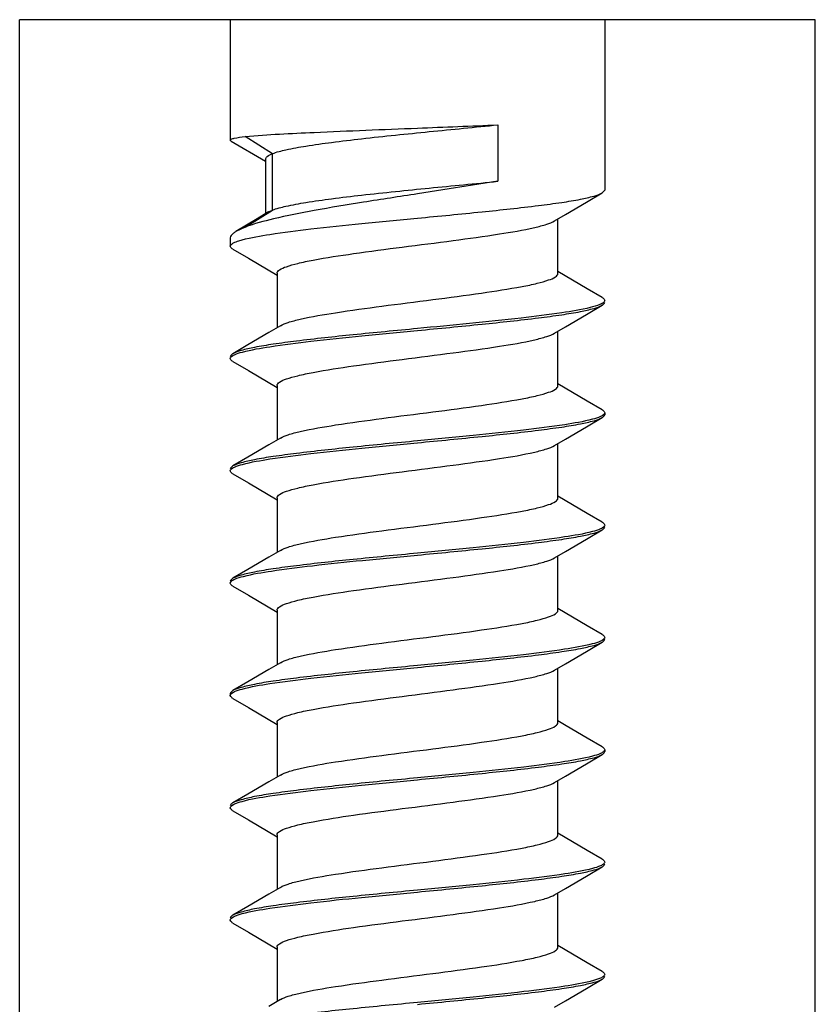
# Model space of a CAD drawing. Extents: x 2353 to 3883, y -6194 to -5095.
# Drawn here: x 3066 to 3074, y -5570 to -5560 of the extents above; entities that cross this region are included whole.
import ezdxf

# ---------------------------------------------------------------- set-up
doc = ezdxf.new("R2010")
doc.units = 0
doc.header["$LTSCALE"] = 16.335
doc.layers.get('0').update_dxf_attribs({"linetype": 'CONTINUOUS'})

msp = doc.modelspace()

# ---------------------------------------------------------------- linework, layer by layer
at = {"color": 7, "linetype": 'Continuous'}
for p, q in [((3065.629, -5595.364), (3065.629, -5559.864)), ((3074.129, -5559.864), (3065.629, -5559.864)), ((3067.879, -5559.864), (3067.879, -5561.151)), ((3071.879, -5559.864), (3071.879, -5561.684)), ((3074.129, -5578.364), (3074.129, -5559.864)), ((3070.739, -5560.987), (3070.739, -5561.59)), ((3067.889, -5561.162), (3067.879, -5561.151)), ((3067.889, -5561.162), (3068.256, -5561.375)), ((3068.329, -5561.296), (3068.038, -5561.113)), ((3068.256, -5561.354), (3068.256, -5561.937)), ((3068.329, -5561.898), (3068.329, -5561.296)), ((3070.739, -5561.59), (3069.879, -5561.725)), ((3071.853, -5561.715), (3071.879, -5561.684)), ((3068.038, -5562.081), (3068.329, -5561.898)), ((3068.288, -5561.918), (3068.329, -5561.898)), ((3071.379, -5562.575), (3071.379, -5561.993)), ((3068.038, -5562.081), (3067.94, -5562.127)), ((3067.879, -5562.196), (3067.879, -5562.284)), ((3067.97, -5562.226), (3068.007, -5562.215)), ((3067.906, -5562.315), (3068.073, -5562.413)), ((3068.073, -5562.413), (3068.379, -5562.593)), ((3071.692, -5562.739), (3071.379, -5562.554)), ((3068.379, -5562.572), (3068.379, -5563.154)), ((3071.853, -5562.832), (3071.692, -5562.739)), ((3071.379, -5563.775), (3071.379, -5563.193)), ((3067.893, -5563.461), (3067.906, -5563.453)), ((3067.906, -5563.515), (3068.073, -5563.613)), ((3068.073, -5563.613), (3068.379, -5563.793)), ((3068.379, -5563.772), (3068.379, -5564.354)), ((3071.692, -5563.939), (3071.379, -5563.754)), ((3071.853, -5564.032), (3071.692, -5563.939)), ((3071.865, -5564.086), (3071.853, -5564.095)), ((3071.879, -5564.064), (3071.879, -5564.084)), ((3071.379, -5564.975), (3071.379, -5564.393)), ((3067.893, -5564.661), (3067.906, -5564.653)), ((3067.906, -5564.715), (3068.073, -5564.813)), ((3068.073, -5564.813), (3068.379, -5564.993)), ((3068.379, -5564.972), (3068.379, -5565.554)), ((3071.692, -5565.139), (3071.379, -5564.954)), ((3071.853, -5565.232), (3071.692, -5565.139)), ((3071.865, -5565.286), (3071.853, -5565.295)), ((3071.379, -5566.175), (3071.379, -5565.593)), ((3067.899, -5565.857), (3067.907, -5565.852)), ((3067.906, -5565.915), (3068.073, -5566.013)), ((3068.073, -5566.013), (3068.379, -5566.193)), ((3068.379, -5566.172), (3068.379, -5566.754)), ((3071.692, -5566.339), (3071.379, -5566.154)), ((3071.853, -5566.432), (3071.692, -5566.339)), ((3071.865, -5566.486), (3071.853, -5566.495)), ((3071.379, -5567.375), (3071.379, -5566.793)), ((3067.879, -5567.064), (3067.879, -5567.084)), ((3067.892, -5567.062), (3067.905, -5567.053)), ((3067.906, -5567.115), (3068.073, -5567.213)), ((3068.073, -5567.213), (3068.379, -5567.393)), ((3068.379, -5567.372), (3068.379, -5567.954)), ((3071.468, -5567.407), (3071.379, -5567.354)), ((3071.866, -5567.686), (3071.853, -5567.695)), ((3071.879, -5567.664), (3071.879, -5567.684)), ((3071.379, -5568.575), (3071.379, -5567.993)), ((3067.893, -5568.262), (3067.905, -5568.253)), ((3067.906, -5568.315), (3068.073, -5568.413)), ((3068.073, -5568.413), (3068.379, -5568.593)), ((3068.379, -5568.572), (3068.379, -5569.154)), ((3071.692, -5568.739), (3071.379, -5568.554)), ((3071.853, -5568.832), (3071.692, -5568.739)), ((3071.866, -5568.886), (3071.853, -5568.895)), ((3071.379, -5569.775), (3071.379, -5569.193)), ((3067.893, -5569.462), (3067.905, -5569.453)), ((3067.906, -5569.515), (3068.073, -5569.613)), ((3068.073, -5569.613), (3068.379, -5569.793)), ((3068.379, -5569.772), (3068.379, -5570.354)), ((3071.692, -5569.939), (3071.379, -5569.754)), ((3071.853, -5570.032), (3071.692, -5569.939)), ((3071.865, -5570.086), (3071.853, -5570.095)), ((3068.415, -5570.334), (3068.291, -5570.407))]:
    msp.add_line(p, q, dxfattribs=at)
for points in [[(3071.344, -5562.014), (3071.461, -5561.945), (3071.685, -5561.813), (3071.853, -5561.715)], [(3068.288, -5561.918), (3068.165, -5561.992), (3067.94, -5562.127)], [(3071.344, -5563.214), (3071.461, -5563.145), (3071.685, -5563.013), (3071.853, -5562.915)], [(3068.415, -5563.134), (3068.291, -5563.207), (3068.066, -5563.339), (3067.906, -5563.432)], [(3071.344, -5564.414), (3071.461, -5564.345), (3071.685, -5564.213), (3071.853, -5564.115)], [(3068.415, -5564.334), (3068.291, -5564.407), (3068.066, -5564.539), (3067.906, -5564.632)], [(3071.344, -5565.614), (3071.461, -5565.545), (3071.685, -5565.413), (3071.853, -5565.315)], [(3068.415, -5565.534), (3068.291, -5565.607), (3068.066, -5565.739), (3067.906, -5565.832)], [(3071.344, -5566.814), (3071.461, -5566.745), (3071.685, -5566.613), (3071.853, -5566.515)], [(3068.415, -5566.734), (3068.291, -5566.807), (3068.066, -5566.939), (3067.906, -5567.032)], [(3071.853, -5567.632), (3071.692, -5567.539), (3071.468, -5567.407)], [(3071.344, -5568.014), (3071.461, -5567.945), (3071.685, -5567.813), (3071.853, -5567.715)], [(3068.415, -5567.934), (3068.291, -5568.007), (3068.066, -5568.139), (3067.906, -5568.232)], [(3071.344, -5569.214), (3071.461, -5569.145), (3071.685, -5569.013), (3071.853, -5568.915)], [(3068.415, -5569.134), (3068.291, -5569.207), (3068.066, -5569.339), (3067.906, -5569.432)], [(3071.344, -5570.414), (3071.461, -5570.345), (3071.685, -5570.213), (3071.853, -5570.115)]]:
    msp.add_lwpolyline(points, dxfattribs=at)
for centre, radius, start, end in [((3059.866, -5301.793), 259.422, 272.21214, 272.40219), ((3071.78, -5562.77), 0.144, 299.0306, 301.4306)]:
    msp.add_arc(centre, radius, start, end, dxfattribs=at)
for points, knots in [([(3068.038, -5561.113), (3068.283, -5561.089), (3068.898, -5561.062), (3069.511, -5561.036), (3069.879, -5561.022)], [0, 0, 0, 0, 0.400631, 1, 1, 1, 1]), ([(3068.329, -5561.296), (3068.375, -5561.277), (3068.495, -5561.247), (3068.707, -5561.209), (3068.977, -5561.171), (3069.416, -5561.119), (3070.009, -5561.059), (3070.494, -5561.012), (3070.739, -5560.987)], [0, 0, 0, 0, 0.061541, 0.151381, 0.26531, 0.398069, 0.696686, 1, 1, 1, 1]), ([(3067.879, -5561.151), (3067.879, -5561.146), (3067.896, -5561.136), (3067.946, -5561.124), (3067.998, -5561.117), (3068.038, -5561.113)], [0, 0, 0, 0, 0.08789, 0.278216, 1, 1, 1, 1]), ([(3068.256, -5561.354), (3068.256, -5561.343), (3068.281, -5561.315), (3068.31, -5561.303), (3068.329, -5561.296)], [0, 0, 0, 0, 0.361106, 1, 1, 1, 1]), ([(3068.329, -5561.898), (3068.375, -5561.88), (3068.495, -5561.85), (3068.707, -5561.811), (3068.977, -5561.774), (3069.416, -5561.721), (3070.009, -5561.662), (3070.494, -5561.615), (3070.739, -5561.59)], [0, 0, 0, 0, 0.061541, 0.151381, 0.26531, 0.398069, 0.696686, 1, 1, 1, 1]), ([(3069.879, -5561.725), (3069.687, -5561.754), (3069.319, -5561.81), (3068.805, -5561.895), (3068.382, -5561.979), (3068.136, -5562.043), (3068.038, -5562.081)], [0, 0, 0, 0, 0.31073, 0.595708, 0.831612, 1, 1, 1, 1]), ([(3069.879, -5561.984), (3070.109, -5561.962), (3070.541, -5561.92), (3071.054, -5561.866), (3071.404, -5561.819), (3071.603, -5561.787), (3071.747, -5561.755), (3071.826, -5561.731), (3071.853, -5561.715)], [0, 0, 0, 0, 0.346969, 0.65185, 0.776726, 0.878057, 0.953007, 1, 1, 1, 1]), ([(3068.007, -5562.215), (3068.104, -5562.189), (3068.349, -5562.148), (3068.774, -5562.093), (3069.301, -5562.039), (3069.681, -5562.003), (3069.879, -5561.984)], [0, 0, 0, 0, 0.159273, 0.393623, 0.682482, 1, 1, 1, 1]), ([(3068.379, -5562.572), (3068.379, -5562.558), (3068.415, -5562.525), (3068.491, -5562.497), (3068.613, -5562.462), (3068.851, -5562.414), (3069.224, -5562.357), (3069.724, -5562.292), (3070.244, -5562.226), (3070.717, -5562.161), (3071.051, -5562.105), (3071.247, -5562.055), (3071.318, -5562.029), (3071.344, -5562.014)], [0, 0, 0, 0, 0.014136, 0.041121, 0.082525, 0.137558, 0.2816, 0.455123, 0.635657, 0.799745, 0.926262, 0.970314, 1, 1, 1, 1]), ([(3067.94, -5562.127), (3067.931, -5562.132), (3067.906, -5562.149), (3067.879, -5562.176), (3067.879, -5562.196)], [0, 0, 0, 0, 0.339903, 1, 1, 1, 1]), ([(3067.899, -5562.257), (3067.903, -5562.254), (3067.926, -5562.241), (3067.95, -5562.232), (3067.97, -5562.226)], [0, 0, 0, 0, 0.194118, 1, 1, 1, 1]), ([(3067.879, -5562.284), (3067.879, -5562.281), (3067.882, -5562.27), (3067.891, -5562.262), (3067.899, -5562.257)], [0, 0, 0, 0, 0.200103, 1, 1, 1, 1]), ([(3067.906, -5562.315), (3067.902, -5562.313), (3067.891, -5562.305), (3067.879, -5562.293), (3067.879, -5562.284)], [0, 0, 0, 0, 0.335498, 1, 1, 1, 1]), ([(3068.415, -5563.134), (3068.44, -5563.118), (3068.511, -5563.092), (3068.707, -5563.042), (3069.042, -5562.986), (3069.514, -5562.921), (3070.035, -5562.856), (3070.535, -5562.79), (3070.908, -5562.733), (3071.146, -5562.685), (3071.268, -5562.65), (3071.343, -5562.623), (3071.379, -5562.589), (3071.379, -5562.575)], [0, 0, 0, 0, 0.029691, 0.073747, 0.200257, 0.364346, 0.544881, 0.718405, 0.86244, 0.917479, 0.958884, 0.985862, 1, 1, 1, 1]), ([(3071.853, -5562.832), (3071.857, -5562.835), (3071.868, -5562.842), (3071.879, -5562.854), (3071.879, -5562.864)], [0, 0, 0, 0, 0.335506, 1, 1, 1, 1]), ([(3071.879, -5562.864), (3071.879, -5562.866), (3071.876, -5562.879), (3071.864, -5562.888), (3071.855, -5562.894)], [0, 0, 0, 0, 0.192225, 1, 1, 1, 1]), ([(3069.879, -5563.184), (3070.109, -5563.162), (3070.541, -5563.12), (3071.054, -5563.066), (3071.404, -5563.019), (3071.603, -5562.987), (3071.747, -5562.955), (3071.826, -5562.931), (3071.853, -5562.915)], [0, 0, 0, 0, 0.346971, 0.651849, 0.776726, 0.878058, 0.953012, 1, 1, 1, 1]), ([(3071.724, -5562.939), (3071.625, -5562.964), (3071.379, -5563.004), (3070.764, -5563.081), (3070.249, -5563.128), (3069.879, -5563.164)], [0, 0, 0, 0, 0.165471, 0.401073, 1, 1, 1, 1]), ([(3071.85, -5562.897), (3071.842, -5562.901), (3071.802, -5562.919), (3071.759, -5562.931), (3071.724, -5562.939)], [0, 0, 0, 0, 0.186346, 1, 1, 1, 1]), ([(3071.853, -5562.915), (3071.857, -5562.913), (3071.868, -5562.905), (3071.879, -5562.893), (3071.879, -5562.884)], [0, 0, 0, 0, 0.335649, 1, 1, 1, 1]), ([(3069.879, -5563.164), (3069.65, -5563.186), (3069.218, -5563.227), (3068.704, -5563.282), (3068.354, -5563.328), (3068.156, -5563.36), (3068.012, -5563.392), (3067.933, -5563.417), (3067.906, -5563.432)], [0, 0, 0, 0, 0.346997, 0.651892, 0.776756, 0.878073, 0.953017, 1, 1, 1, 1]), ([(3068.008, -5563.415), (3068.104, -5563.389), (3068.349, -5563.348), (3068.775, -5563.293), (3069.301, -5563.239), (3069.681, -5563.203), (3069.879, -5563.184)], [0, 0, 0, 0, 0.159372, 0.393741, 0.682558, 1, 1, 1, 1]), ([(3068.379, -5563.772), (3068.379, -5563.758), (3068.415, -5563.725), (3068.491, -5563.697), (3068.613, -5563.662), (3068.851, -5563.614), (3069.224, -5563.557), (3069.724, -5563.492), (3070.244, -5563.426), (3070.717, -5563.361), (3071.051, -5563.305), (3071.247, -5563.255), (3071.318, -5563.229), (3071.344, -5563.214)], [0, 0, 0, 0, 0.014136, 0.041121, 0.082525, 0.137558, 0.2816, 0.455123, 0.635657, 0.799745, 0.926262, 0.970314, 1, 1, 1, 1]), ([(3067.906, -5563.432), (3067.902, -5563.435), (3067.891, -5563.442), (3067.879, -5563.454), (3067.879, -5563.464)], [0, 0, 0, 0, 0.335644, 1, 1, 1, 1]), ([(3067.879, -5563.484), (3067.879, -5563.477), (3067.884, -5563.469), (3067.891, -5563.463), (3067.893, -5563.461)], [0, 0, 0, 0, 0.692414, 1, 1, 1, 1]), ([(3067.906, -5563.515), (3067.902, -5563.513), (3067.891, -5563.505), (3067.879, -5563.493), (3067.879, -5563.484)], [0, 0, 0, 0, 0.335519, 1, 1, 1, 1]), ([(3067.906, -5563.453), (3067.912, -5563.449), (3067.944, -5563.433), (3067.979, -5563.423), (3068.008, -5563.415)], [0, 0, 0, 0, 0.189785, 1, 1, 1, 1]), ([(3068.415, -5564.334), (3068.44, -5564.318), (3068.511, -5564.292), (3068.707, -5564.242), (3069.042, -5564.186), (3069.514, -5564.121), (3070.035, -5564.056), (3070.535, -5563.99), (3070.908, -5563.933), (3071.146, -5563.885), (3071.268, -5563.85), (3071.343, -5563.823), (3071.379, -5563.789), (3071.379, -5563.775)], [0, 0, 0, 0, 0.029691, 0.073747, 0.200257, 0.364346, 0.544881, 0.718405, 0.86244, 0.917479, 0.958884, 0.985862, 1, 1, 1, 1]), ([(3069.879, -5564.384), (3070.109, -5564.362), (3070.541, -5564.32), (3071.054, -5564.266), (3071.404, -5564.219), (3071.603, -5564.187), (3071.747, -5564.155), (3071.826, -5564.131), (3071.853, -5564.115)], [0, 0, 0, 0, 0.34697, 0.651849, 0.776726, 0.878058, 0.953012, 1, 1, 1, 1]), ([(3071.853, -5564.095), (3071.847, -5564.098), (3071.813, -5564.115), (3071.777, -5564.125), (3071.748, -5564.133)], [0, 0, 0, 0, 0.188825, 1, 1, 1, 1]), ([(3071.853, -5564.032), (3071.857, -5564.035), (3071.868, -5564.042), (3071.879, -5564.054), (3071.879, -5564.064)], [0, 0, 0, 0, 0.335502, 1, 1, 1, 1]), ([(3071.853, -5564.115), (3071.857, -5564.113), (3071.868, -5564.105), (3071.879, -5564.093), (3071.879, -5564.084)], [0, 0, 0, 0, 0.335627, 1, 1, 1, 1]), ([(3071.879, -5564.064), (3071.879, -5564.07), (3071.874, -5564.079), (3071.867, -5564.085), (3071.865, -5564.086)], [0, 0, 0, 0, 0.691433, 1, 1, 1, 1]), ([(3071.748, -5564.133), (3071.651, -5564.159), (3071.406, -5564.2), (3070.98, -5564.254), (3070.456, -5564.309), (3070.077, -5564.345), (3069.879, -5564.364)], [0, 0, 0, 0, 0.160167, 0.394711, 0.683172, 1, 1, 1, 1]), ([(3069.879, -5564.364), (3069.65, -5564.386), (3069.218, -5564.427), (3068.704, -5564.482), (3068.354, -5564.528), (3068.156, -5564.56), (3068.012, -5564.592), (3067.933, -5564.617), (3067.906, -5564.632)], [0, 0, 0, 0, 0.346998, 0.651894, 0.776757, 0.878074, 0.953017, 1, 1, 1, 1]), ([(3068.008, -5564.615), (3068.105, -5564.589), (3068.35, -5564.548), (3068.775, -5564.493), (3069.301, -5564.439), (3069.681, -5564.403), (3069.879, -5564.384)], [0, 0, 0, 0, 0.159467, 0.393856, 0.682632, 1, 1, 1, 1]), ([(3068.379, -5564.972), (3068.379, -5564.958), (3068.415, -5564.925), (3068.491, -5564.897), (3068.613, -5564.862), (3068.851, -5564.814), (3069.224, -5564.757), (3069.724, -5564.692), (3070.244, -5564.626), (3070.717, -5564.561), (3071.051, -5564.505), (3071.247, -5564.455), (3071.318, -5564.429), (3071.344, -5564.414)], [0, 0, 0, 0, 0.014136, 0.041121, 0.082525, 0.137558, 0.2816, 0.455123, 0.635657, 0.799745, 0.926262, 0.970313, 1, 1, 1, 1]), ([(3067.906, -5564.632), (3067.902, -5564.635), (3067.891, -5564.642), (3067.879, -5564.654), (3067.879, -5564.664)], [0, 0, 0, 0, 0.335623, 1, 1, 1, 1]), ([(3067.906, -5564.653), (3067.912, -5564.649), (3067.944, -5564.633), (3067.98, -5564.622), (3068.008, -5564.615)], [0, 0, 0, 0, 0.189741, 1, 1, 1, 1]), ([(3067.879, -5564.684), (3067.879, -5564.677), (3067.885, -5564.669), (3067.891, -5564.663), (3067.893, -5564.661)], [0, 0, 0, 0, 0.691909, 1, 1, 1, 1]), ([(3067.906, -5564.715), (3067.902, -5564.713), (3067.891, -5564.705), (3067.879, -5564.693), (3067.879, -5564.684)], [0, 0, 0, 0, 0.33554, 1, 1, 1, 1]), ([(3068.415, -5565.534), (3068.44, -5565.518), (3068.511, -5565.492), (3068.707, -5565.442), (3069.042, -5565.386), (3069.514, -5565.321), (3070.035, -5565.256), (3070.535, -5565.19), (3070.908, -5565.133), (3071.146, -5565.085), (3071.268, -5565.05), (3071.343, -5565.023), (3071.379, -5564.989), (3071.379, -5564.975)], [0, 0, 0, 0, 0.029691, 0.073747, 0.200257, 0.364346, 0.544881, 0.718405, 0.86244, 0.917479, 0.958884, 0.985862, 1, 1, 1, 1]), ([(3071.853, -5565.232), (3071.857, -5565.235), (3071.868, -5565.242), (3071.879, -5565.254), (3071.879, -5565.264)], [0, 0, 0, 0, 0.335526, 1, 1, 1, 1]), ([(3071.853, -5565.315), (3071.857, -5565.313), (3071.868, -5565.305), (3071.879, -5565.293), (3071.879, -5565.284)], [0, 0, 0, 0, 0.335604, 1, 1, 1, 1]), ([(3071.879, -5565.264), (3071.879, -5565.27), (3071.874, -5565.279), (3071.867, -5565.285), (3071.865, -5565.286)], [0, 0, 0, 0, 0.691191, 1, 1, 1, 1]), ([(3069.879, -5565.584), (3070.109, -5565.562), (3070.541, -5565.52), (3071.054, -5565.466), (3071.404, -5565.419), (3071.603, -5565.387), (3071.747, -5565.355), (3071.826, -5565.331), (3071.853, -5565.315)], [0, 0, 0, 0, 0.346969, 0.65185, 0.776726, 0.878058, 0.953012, 1, 1, 1, 1]), ([(3071.748, -5565.333), (3071.65, -5565.359), (3071.405, -5565.4), (3070.98, -5565.454), (3070.456, -5565.509), (3070.077, -5565.545), (3069.879, -5565.564)], [0, 0, 0, 0, 0.160223, 0.394779, 0.683217, 1, 1, 1, 1]), ([(3071.853, -5565.295), (3071.847, -5565.298), (3071.813, -5565.315), (3071.777, -5565.325), (3071.748, -5565.333)], [0, 0, 0, 0, 0.188792, 1, 1, 1, 1]), ([(3069.879, -5565.564), (3069.65, -5565.586), (3069.218, -5565.627), (3068.704, -5565.682), (3068.354, -5565.728), (3068.156, -5565.76), (3068.012, -5565.792), (3067.933, -5565.817), (3067.906, -5565.832)], [0, 0, 0, 0, 0.346999, 0.651895, 0.776759, 0.878075, 0.953017, 1, 1, 1, 1]), ([(3068.021, -5565.811), (3068.119, -5565.786), (3068.365, -5565.745), (3068.789, -5565.692), (3069.309, -5565.638), (3069.684, -5565.602), (3069.879, -5565.584)], [0, 0, 0, 0, 0.162467, 0.39746, 0.684951, 1, 1, 1, 1]), ([(3068.379, -5566.172), (3068.379, -5566.158), (3068.415, -5566.125), (3068.491, -5566.097), (3068.613, -5566.062), (3068.851, -5566.014), (3069.224, -5565.957), (3069.724, -5565.892), (3070.244, -5565.826), (3070.717, -5565.761), (3071.051, -5565.705), (3071.247, -5565.655), (3071.318, -5565.629), (3071.344, -5565.614)], [0, 0, 0, 0, 0.014136, 0.04112, 0.082525, 0.137558, 0.281601, 0.455124, 0.635657, 0.799745, 0.926262, 0.970313, 1, 1, 1, 1]), ([(3067.907, -5565.852), (3067.914, -5565.848), (3067.95, -5565.83), (3067.989, -5565.82), (3068.021, -5565.811)], [0, 0, 0, 0, 0.188132, 1, 1, 1, 1]), ([(3067.906, -5565.832), (3067.902, -5565.835), (3067.891, -5565.842), (3067.879, -5565.854), (3067.879, -5565.864)], [0, 0, 0, 0, 0.335603, 1, 1, 1, 1]), ([(3067.879, -5565.884), (3067.879, -5565.881), (3067.882, -5565.87), (3067.891, -5565.862), (3067.899, -5565.857)], [0, 0, 0, 0, 0.20031, 1, 1, 1, 1]), ([(3067.906, -5565.915), (3067.902, -5565.913), (3067.891, -5565.905), (3067.879, -5565.893), (3067.879, -5565.884)], [0, 0, 0, 0, 0.335533, 1, 1, 1, 1]), ([(3068.415, -5566.734), (3068.44, -5566.718), (3068.511, -5566.692), (3068.707, -5566.642), (3069.042, -5566.586), (3069.514, -5566.521), (3070.035, -5566.456), (3070.535, -5566.39), (3070.908, -5566.333), (3071.146, -5566.285), (3071.268, -5566.25), (3071.343, -5566.223), (3071.379, -5566.189), (3071.379, -5566.175)], [0, 0, 0, 0, 0.029691, 0.073747, 0.200258, 0.364346, 0.544881, 0.718405, 0.86244, 0.917479, 0.958884, 0.985861, 1, 1, 1, 1]), ([(3071.853, -5566.432), (3071.857, -5566.435), (3071.868, -5566.442), (3071.879, -5566.454), (3071.879, -5566.464)], [0, 0, 0, 0, 0.335549, 1, 1, 1, 1]), ([(3069.879, -5566.784), (3070.109, -5566.762), (3070.541, -5566.72), (3071.054, -5566.666), (3071.404, -5566.619), (3071.603, -5566.587), (3071.747, -5566.555), (3071.826, -5566.531), (3071.853, -5566.515)], [0, 0, 0, 0, 0.346975, 0.651851, 0.776726, 0.878058, 0.953013, 1, 1, 1, 1]), ([(3071.747, -5566.533), (3071.65, -5566.559), (3071.405, -5566.6), (3070.98, -5566.654), (3070.455, -5566.709), (3070.077, -5566.745), (3069.879, -5566.764)], [0, 0, 0, 0, 0.160281, 0.394849, 0.683262, 1, 1, 1, 1]), ([(3071.853, -5566.495), (3071.847, -5566.498), (3071.813, -5566.515), (3071.777, -5566.526), (3071.747, -5566.533)], [0, 0, 0, 0, 0.188761, 1, 1, 1, 1]), ([(3071.853, -5566.515), (3071.857, -5566.513), (3071.868, -5566.505), (3071.879, -5566.493), (3071.879, -5566.484)], [0, 0, 0, 0, 0.335734, 1, 1, 1, 1]), ([(3071.879, -5566.464), (3071.879, -5566.47), (3071.874, -5566.479), (3071.867, -5566.485), (3071.865, -5566.486)], [0, 0, 0, 0, 0.690934, 1, 1, 1, 1]), ([(3069.879, -5566.764), (3069.65, -5566.786), (3069.218, -5566.827), (3068.704, -5566.882), (3068.354, -5566.928), (3068.156, -5566.96), (3068.012, -5566.992), (3067.933, -5567.017), (3067.906, -5567.032)], [0, 0, 0, 0, 0.346998, 0.651896, 0.776759, 0.878074, 0.953013, 1, 1, 1, 1]), ([(3068.006, -5567.015), (3068.102, -5566.989), (3068.347, -5566.948), (3068.773, -5566.894), (3069.3, -5566.839), (3069.68, -5566.803), (3069.879, -5566.784)], [0, 0, 0, 0, 0.158964, 0.393252, 0.682243, 1, 1, 1, 1]), ([(3068.379, -5567.372), (3068.379, -5567.358), (3068.415, -5567.325), (3068.491, -5567.297), (3068.613, -5567.262), (3068.851, -5567.214), (3069.224, -5567.157), (3069.724, -5567.092), (3070.244, -5567.026), (3070.717, -5566.961), (3071.051, -5566.905), (3071.247, -5566.855), (3071.318, -5566.829), (3071.344, -5566.814)], [0, 0, 0, 0, 0.014136, 0.041121, 0.082525, 0.137558, 0.2816, 0.455123, 0.635657, 0.799745, 0.926262, 0.970313, 1, 1, 1, 1]), ([(3067.906, -5567.032), (3067.902, -5567.035), (3067.891, -5567.042), (3067.879, -5567.054), (3067.879, -5567.064)], [0, 0, 0, 0, 0.335466, 1, 1, 1, 1]), ([(3067.905, -5567.053), (3067.911, -5567.049), (3067.943, -5567.033), (3067.978, -5567.023), (3068.006, -5567.015)], [0, 0, 0, 0, 0.190002, 1, 1, 1, 1]), ([(3067.906, -5567.115), (3067.902, -5567.113), (3067.891, -5567.105), (3067.879, -5567.093), (3067.879, -5567.084)], [0, 0, 0, 0, 0.335434, 1, 1, 1, 1]), ([(3068.415, -5567.934), (3068.44, -5567.918), (3068.511, -5567.892), (3068.707, -5567.842), (3069.042, -5567.786), (3069.514, -5567.721), (3070.035, -5567.656), (3070.535, -5567.59), (3070.908, -5567.533), (3071.146, -5567.485), (3071.268, -5567.45), (3071.343, -5567.423), (3071.379, -5567.389), (3071.379, -5567.375)], [0, 0, 0, 0, 0.029691, 0.073747, 0.200258, 0.364346, 0.544881, 0.718405, 0.86244, 0.917479, 0.958884, 0.985861, 1, 1, 1, 1]), ([(3071.853, -5567.695), (3071.847, -5567.698), (3071.814, -5567.715), (3071.778, -5567.725), (3071.749, -5567.733)], [0, 0, 0, 0, 0.188966, 1, 1, 1, 1]), ([(3071.853, -5567.632), (3071.857, -5567.635), (3071.868, -5567.642), (3071.879, -5567.654), (3071.879, -5567.664)], [0, 0, 0, 0, 0.335408, 1, 1, 1, 1]), ([(3071.853, -5567.715), (3071.857, -5567.713), (3071.868, -5567.705), (3071.879, -5567.693), (3071.879, -5567.684)], [0, 0, 0, 0, 0.335713, 1, 1, 1, 1]), ([(3071.879, -5567.664), (3071.879, -5567.67), (3071.874, -5567.678), (3071.868, -5567.684), (3071.866, -5567.686)], [0, 0, 0, 0, 0.692246, 1, 1, 1, 1]), ([(3069.879, -5567.984), (3070.109, -5567.962), (3070.541, -5567.92), (3071.054, -5567.866), (3071.404, -5567.819), (3071.603, -5567.787), (3071.747, -5567.755), (3071.826, -5567.731), (3071.853, -5567.715)], [0, 0, 0, 0, 0.346974, 0.65185, 0.776726, 0.878058, 0.953013, 1, 1, 1, 1]), ([(3071.749, -5567.733), (3071.652, -5567.759), (3071.407, -5567.8), (3070.981, -5567.854), (3070.456, -5567.908), (3070.078, -5567.945), (3069.879, -5567.964)], [0, 0, 0, 0, 0.159956, 0.394455, 0.683006, 1, 1, 1, 1]), ([(3069.879, -5567.964), (3069.65, -5567.986), (3069.218, -5568.027), (3068.704, -5568.082), (3068.354, -5568.128), (3068.156, -5568.16), (3068.012, -5568.192), (3067.933, -5568.217), (3067.906, -5568.232)], [0, 0, 0, 0, 0.346993, 0.651886, 0.776751, 0.878071, 0.953017, 1, 1, 1, 1]), ([(3068.006, -5568.215), (3068.103, -5568.189), (3068.348, -5568.148), (3068.774, -5568.094), (3069.3, -5568.039), (3069.68, -5568.003), (3069.879, -5567.984)], [0, 0, 0, 0, 0.159071, 0.39338, 0.682325, 1, 1, 1, 1]), ([(3068.379, -5568.572), (3068.379, -5568.558), (3068.415, -5568.525), (3068.491, -5568.497), (3068.613, -5568.462), (3068.851, -5568.414), (3069.224, -5568.357), (3069.724, -5568.292), (3070.244, -5568.226), (3070.717, -5568.161), (3071.051, -5568.105), (3071.247, -5568.055), (3071.318, -5568.029), (3071.344, -5568.014)], [0, 0, 0, 0, 0.014136, 0.041121, 0.082525, 0.137558, 0.2816, 0.455123, 0.635657, 0.799745, 0.926262, 0.970313, 1, 1, 1, 1]), ([(3067.906, -5568.232), (3067.902, -5568.235), (3067.891, -5568.242), (3067.879, -5568.254), (3067.879, -5568.264)], [0, 0, 0, 0, 0.335703, 1, 1, 1, 1]), ([(3067.905, -5568.253), (3067.911, -5568.249), (3067.944, -5568.233), (3067.978, -5568.223), (3068.006, -5568.215)], [0, 0, 0, 0, 0.189941, 1, 1, 1, 1]), ([(3067.906, -5568.315), (3067.902, -5568.313), (3067.891, -5568.305), (3067.879, -5568.293), (3067.879, -5568.284)], [0, 0, 0, 0, 0.335456, 1, 1, 1, 1]), ([(3068.415, -5569.134), (3068.44, -5569.118), (3068.511, -5569.092), (3068.707, -5569.042), (3069.042, -5568.986), (3069.514, -5568.921), (3070.035, -5568.856), (3070.535, -5568.79), (3070.908, -5568.733), (3071.146, -5568.685), (3071.268, -5568.65), (3071.343, -5568.623), (3071.379, -5568.589), (3071.379, -5568.575)], [0, 0, 0, 0, 0.029691, 0.073747, 0.200258, 0.364346, 0.544881, 0.718405, 0.86244, 0.917479, 0.958884, 0.985861, 1, 1, 1, 1]), ([(3071.853, -5568.832), (3071.857, -5568.835), (3071.868, -5568.842), (3071.879, -5568.854), (3071.879, -5568.864)], [0, 0, 0, 0, 0.335432, 1, 1, 1, 1]), ([(3071.879, -5568.864), (3071.879, -5568.87), (3071.874, -5568.878), (3071.868, -5568.884), (3071.866, -5568.886)], [0, 0, 0, 0, 0.692063, 1, 1, 1, 1]), ([(3069.879, -5569.184), (3070.109, -5569.162), (3070.541, -5569.12), (3071.054, -5569.066), (3071.404, -5569.019), (3071.603, -5568.987), (3071.747, -5568.955), (3071.826, -5568.931), (3071.853, -5568.915)], [0, 0, 0, 0, 0.346973, 0.65185, 0.776726, 0.878058, 0.953012, 1, 1, 1, 1]), ([(3071.749, -5568.933), (3071.652, -5568.959), (3071.406, -5569), (3070.981, -5569.054), (3070.456, -5569.109), (3070.078, -5569.145), (3069.879, -5569.164)], [0, 0, 0, 0, 0.160007, 0.394518, 0.683047, 1, 1, 1, 1]), ([(3071.853, -5568.895), (3071.847, -5568.898), (3071.814, -5568.915), (3071.778, -5568.925), (3071.749, -5568.933)], [0, 0, 0, 0, 0.188929, 1, 1, 1, 1]), ([(3071.853, -5568.915), (3071.857, -5568.913), (3071.868, -5568.905), (3071.879, -5568.893), (3071.879, -5568.884)], [0, 0, 0, 0, 0.335692, 1, 1, 1, 1]), ([(3069.879, -5569.164), (3069.65, -5569.186), (3069.218, -5569.227), (3068.704, -5569.282), (3068.354, -5569.328), (3068.156, -5569.36), (3068.012, -5569.392), (3067.933, -5569.417), (3067.906, -5569.432)], [0, 0, 0, 0, 0.346995, 0.651888, 0.776753, 0.878072, 0.953017, 1, 1, 1, 1]), ([(3068.007, -5569.415), (3068.103, -5569.389), (3068.348, -5569.348), (3068.774, -5569.293), (3069.301, -5569.239), (3069.68, -5569.203), (3069.879, -5569.184)], [0, 0, 0, 0, 0.159175, 0.393505, 0.682406, 1, 1, 1, 1]), ([(3068.379, -5569.772), (3068.379, -5569.758), (3068.415, -5569.725), (3068.491, -5569.697), (3068.613, -5569.662), (3068.851, -5569.614), (3069.224, -5569.557), (3069.724, -5569.492), (3070.244, -5569.426), (3070.717, -5569.361), (3071.051, -5569.305), (3071.247, -5569.255), (3071.318, -5569.229), (3071.344, -5569.214)], [0, 0, 0, 0, 0.014136, 0.041121, 0.082525, 0.137558, 0.2816, 0.455123, 0.635657, 0.799745, 0.926262, 0.970313, 1, 1, 1, 1]), ([(3067.906, -5569.432), (3067.902, -5569.435), (3067.891, -5569.442), (3067.879, -5569.454), (3067.879, -5569.464)], [0, 0, 0, 0, 0.335683, 1, 1, 1, 1]), ([(3067.879, -5569.484), (3067.879, -5569.478), (3067.884, -5569.469), (3067.891, -5569.463), (3067.893, -5569.462)], [0, 0, 0, 0, 0.693426, 1, 1, 1, 1]), ([(3067.906, -5569.515), (3067.902, -5569.513), (3067.891, -5569.505), (3067.879, -5569.493), (3067.879, -5569.484)], [0, 0, 0, 0, 0.335477, 1, 1, 1, 1]), ([(3067.905, -5569.453), (3067.911, -5569.449), (3067.944, -5569.433), (3067.979, -5569.423), (3068.007, -5569.415)], [0, 0, 0, 0, 0.189884, 1, 1, 1, 1]), ([(3068.415, -5570.334), (3068.44, -5570.318), (3068.511, -5570.292), (3068.707, -5570.242), (3069.042, -5570.186), (3069.514, -5570.121), (3070.035, -5570.056), (3070.535, -5569.99), (3070.908, -5569.933), (3071.146, -5569.885), (3071.268, -5569.85), (3071.343, -5569.823), (3071.379, -5569.789), (3071.379, -5569.775)], [0, 0, 0, 0, 0.029691, 0.073747, 0.200258, 0.364346, 0.544881, 0.718405, 0.86244, 0.917479, 0.958883, 0.985861, 1, 1, 1, 1]), ([(3069.879, -5570.384), (3070.109, -5570.362), (3070.541, -5570.32), (3071.054, -5570.266), (3071.404, -5570.219), (3071.603, -5570.187), (3071.747, -5570.155), (3071.826, -5570.131), (3071.853, -5570.115)], [0, 0, 0, 0, 0.346972, 0.651849, 0.776726, 0.878058, 0.953012, 1, 1, 1, 1]), ([(3071.853, -5570.095), (3071.847, -5570.098), (3071.814, -5570.115), (3071.778, -5570.125), (3071.748, -5570.133)], [0, 0, 0, 0, 0.188893, 1, 1, 1, 1]), ([(3071.853, -5570.032), (3071.857, -5570.035), (3071.868, -5570.042), (3071.879, -5570.054), (3071.879, -5570.064)], [0, 0, 0, 0, 0.335456, 1, 1, 1, 1]), ([(3071.853, -5570.115), (3071.857, -5570.113), (3071.868, -5570.105), (3071.879, -5570.093), (3071.879, -5570.084)], [0, 0, 0, 0, 0.33567, 1, 1, 1, 1]), ([(3071.879, -5570.064), (3071.879, -5570.07), (3071.874, -5570.079), (3071.868, -5570.084), (3071.865, -5570.086)], [0, 0, 0, 0, 0.691866, 1, 1, 1, 1]), ([(3071.748, -5570.133), (3071.651, -5570.159), (3071.406, -5570.2), (3070.981, -5570.254), (3070.456, -5570.309), (3070.078, -5570.345), (3069.879, -5570.364)], [0, 0, 0, 0, 0.160059, 0.394581, 0.683088, 1, 1, 1, 1]), ([(3069.879, -5570.364), (3069.65, -5570.386), (3069.218, -5570.427), (3068.704, -5570.482), (3068.354, -5570.528), (3068.156, -5570.56), (3068.012, -5570.592), (3067.933, -5570.617), (3067.906, -5570.632)], [0, 0, 0, 0, 0.346996, 0.65189, 0.776754, 0.878072, 0.953017, 1, 1, 1, 1])]:
    msp.add_open_spline(points, degree=3, knots=knots, dxfattribs=at)
for points in [[(3067.879, -5567.084), (3067.879, -5567.075), (3067.886, -5567.067), (3067.892, -5567.062)], [(3067.879, -5568.284), (3067.879, -5568.275), (3067.886, -5568.267), (3067.893, -5568.262)]]:
    msp.add_open_spline(points, degree=3, dxfattribs=at)

doc.saveas('drawing.dxf')
